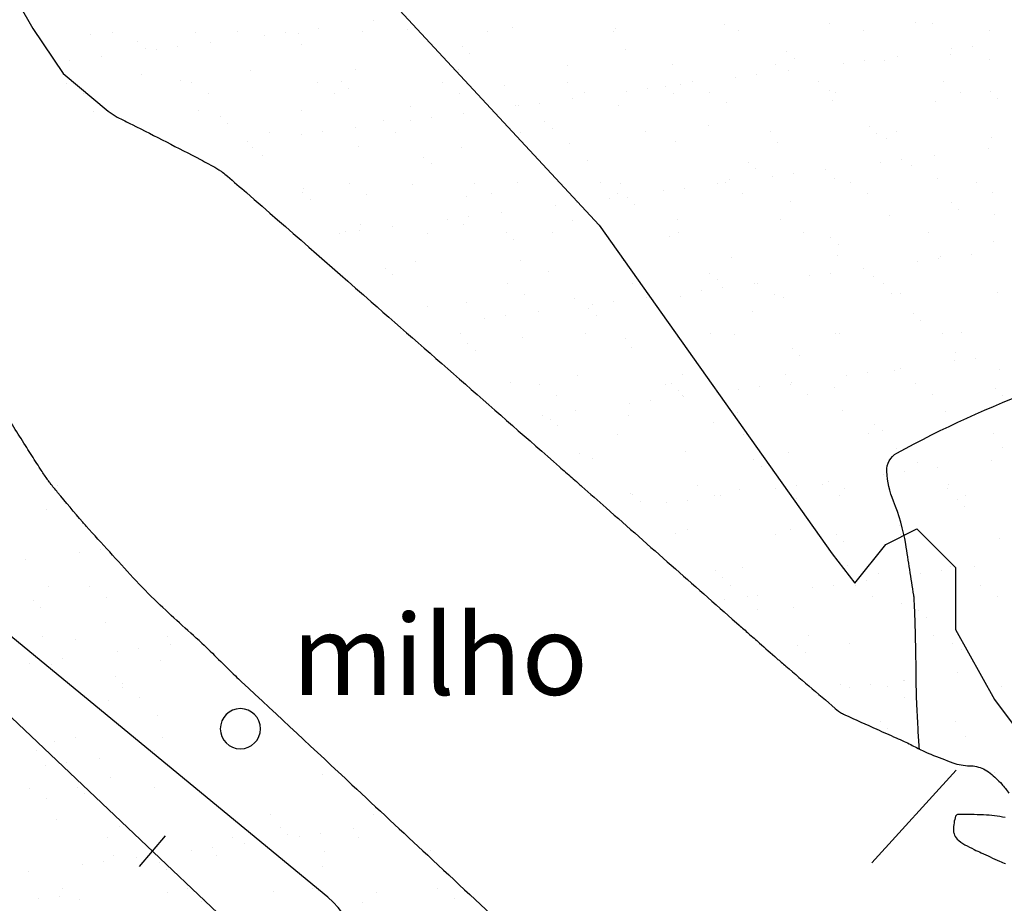
# Model space of a CAD drawing. Units: metres. Extents: x -112 to 729, y 7536 to 8130.
# Drawn here: x 168 to 192, y 7898 to 7919 of the extents above; entities that cross this region are included whole.
import ezdxf

# ---------------------------------------------------------------- set-up
doc = ezdxf.new("R2010")
doc.units = ezdxf.units.M
doc.header["$MEASUREMENT"] = 0
for name, color, linetype, lineweight in [('0_1', 1, 'Continuous', 0), ('AFLUENTES', 1, 'Continuous', 0), ('ARINUN', 1, 'Continuous', 0), ('CAIXA', 1, 'Continuous', 0), ('COORDENADAS', 1, 'Continuous', 0), ('MANCHAS', 1, 'Continuous', 0), ('RIODOCE', 1, 'Continuous', 0)]:
    doc.layers.add(name, color=color, linetype=linetype, lineweight=lineweight)
doc.styles.add('Style-ENGINEERING', font='ENGINEERING.shx')

msp = doc.modelspace()

# ---------------------------------------------------------------- linework, layer by layer
at = {"layer": '0_1', "color": 7, "linetype": 'Continuous', "lineweight": -3}
for p, q in [((176.39, 7919.441), (176.39, 7919.441)), ((185.119, 7919.35), (185.119, 7919.35)), ((187.736, 7919.384), (187.736, 7919.384)), ((189.857, 7919.394), (189.857, 7919.394)), ((190.294, 7919.371), (190.294, 7919.371)), ((169.365, 7919.113), (169.365, 7919.113)), ((169.899, 7919.163), (169.899, 7919.163)), ((171.983, 7919.147), (171.983, 7919.147)), ((173.013, 7919.169), (173.013, 7919.169)), ((174.219, 7919.155), (174.219, 7919.155)), ((174.541, 7919.134), (174.541, 7919.134)), ((175.031, 7919.262), (175.031, 7919.262)), ((176.127, 7919.175), (176.127, 7919.175)), ((177.242, 7919.232), (177.242, 7919.232)), ((179.242, 7919.18), (179.242, 7919.18)), ((179.86, 7919.265), (179.86, 7919.265)), ((182.356, 7919.186), (182.356, 7919.186)), ((182.418, 7919.253), (182.418, 7919.253)), ((185.47, 7919.192), (185.47, 7919.192)), ((188.584, 7919.197), (188.584, 7919.197)), ((191.698, 7919.203), (191.698, 7919.203)), ((170.543, 7918.931), (170.543, 7918.931)), ((172.34, 7918.908), (172.34, 7918.908)), ((173.698, 7919.087), (173.698, 7919.087)), ((170.727, 7918.762), (170.727, 7918.762)), ((171.006, 7918.732), (171.006, 7918.732)), ((171.527, 7918.801), (171.527, 7918.801)), ((174.603, 7918.842), (174.603, 7918.842)), ((178.605, 7918.808), (178.605, 7918.808)), ((178.789, 7918.639), (178.789, 7918.639)), ((182.665, 7918.719), (182.665, 7918.719)), ((186.666, 7918.685), (186.666, 7918.685)), ((190.771, 7918.745), (190.771, 7918.745)), ((191.291, 7918.814), (191.291, 7918.814)), ((168.835, 7918.446), (168.835, 7918.446)), ((169.648, 7918.553), (169.648, 7918.553)), ((186.851, 7918.516), (186.851, 7918.516)), ((188.079, 7918.391), (188.079, 7918.391)), ((188.599, 7918.459), (188.599, 7918.459)), ((189.088, 7918.446), (189.088, 7918.446)), ((189.412, 7918.566), (189.412, 7918.566)), ((190.727, 7918.597), (190.727, 7918.597)), ((191.706, 7918.479), (191.706, 7918.479)), ((173.335, 7918.209), (173.335, 7918.209)), ((175.953, 7918.243), (175.953, 7918.243)), ((178.511, 7918.23), (178.511, 7918.23)), ((181.212, 7918.328), (181.212, 7918.328)), ((183.829, 7918.361), (183.829, 7918.361)), ((186.387, 7918.349), (186.387, 7918.349)), ((186.721, 7918.212), (186.721, 7918.212)), ((168.767, 7917.895), (168.767, 7917.895)), ((170.634, 7918.112), (170.634, 7918.112)), ((171.597, 7917.965), (171.597, 7917.965)), ((171.881, 7917.901), (171.881, 7917.901)), ((174.995, 7917.906), (174.995, 7917.906)), ((175.598, 7917.93), (175.598, 7917.93)), ((178.109, 7917.912), (178.109, 7917.912)), ((181.224, 7917.918), (181.224, 7917.918)), ((184.338, 7917.923), (184.338, 7917.923)), ((185.387, 7918.036), (185.387, 7918.036)), ((185.908, 7918.105), (185.908, 7918.105)), ((187.452, 7917.929), (187.452, 7917.929)), ((190.566, 7917.935), (190.566, 7917.935)), ((175.417, 7917.638), (175.417, 7917.638)), ((175.783, 7917.761), (175.783, 7917.761)), ((178.531, 7917.643), (178.531, 7917.643)), ((179.659, 7917.842), (179.659, 7917.842)), ((181.645, 7917.649), (181.645, 7917.649)), ((182.695, 7917.682), (182.695, 7917.682)), ((183.216, 7917.751), (183.216, 7917.751)), ((183.66, 7917.807), (183.66, 7917.807)), ((183.845, 7917.638), (183.845, 7917.638)), ((184.029, 7917.858), (184.029, 7917.858)), ((184.759, 7917.655), (184.759, 7917.655)), ((187.721, 7917.719), (187.721, 7917.719)), ((187.873, 7917.66), (187.873, 7917.66)), ((190.988, 7917.666), (190.988, 7917.666)), ((191.722, 7917.685), (191.722, 7917.685)), ((169.189, 7917.626), (169.189, 7917.626)), ((172.303, 7917.632), (172.303, 7917.632)), ((180.524, 7917.396), (180.524, 7917.396)), ((181.337, 7917.503), (181.337, 7917.503)), ((185.182, 7917.423), (185.182, 7917.423)), ((187.799, 7917.457), (187.799, 7917.457)), ((190.357, 7917.444), (190.357, 7917.444)), ((191.906, 7917.516), (191.906, 7917.516)), ((169.428, 7917.187), (169.428, 7917.187)), ((172.046, 7917.22), (172.046, 7917.22)), ((174.604, 7917.208), (174.604, 7917.208)), ((177.305, 7917.305), (177.305, 7917.305)), ((178.645, 7917.149), (178.645, 7917.149)), ((179.923, 7917.338), (179.923, 7917.338)), ((180.004, 7917.328), (180.004, 7917.328)), ((182.481, 7917.326), (182.481, 7917.326)), ((172.592, 7917.052), (172.592, 7917.052)), ((176.653, 7916.964), (176.653, 7916.964)), ((177.312, 7916.973), (177.312, 7916.973)), ((177.832, 7917.042), (177.832, 7917.042)), ((180.654, 7916.93), (180.654, 7916.93)), ((172.777, 7916.884), (172.777, 7916.884)), ((173.821, 7916.665), (173.821, 7916.665)), ((175.141, 7916.687), (175.141, 7916.687)), ((175.953, 7916.794), (175.953, 7916.794)), ((176.935, 7916.671), (176.935, 7916.671)), ((180.049, 7916.676), (180.049, 7916.676)), ((180.839, 7916.761), (180.839, 7916.761)), ((183.163, 7916.682), (183.163, 7916.682)), ((184.715, 7916.841), (184.715, 7916.841)), ((186.277, 7916.688), (186.277, 7916.688)), ((188.716, 7916.807), (188.716, 7916.807)), ((189.392, 7916.693), (189.392, 7916.693)), ((173.262, 7916.44), (173.262, 7916.44)), ((174.62, 7916.619), (174.62, 7916.619)), ((183.892, 7916.434), (183.892, 7916.434)), ((186.45, 7916.422), (186.45, 7916.422)), ((188.9, 7916.638), (188.9, 7916.638)), ((189.151, 7916.519), (189.151, 7916.519)), ((191.769, 7916.553), (191.769, 7916.553)), ((173.398, 7916.282), (173.398, 7916.282)), ((176.016, 7916.316), (176.016, 7916.316)), ((178.574, 7916.303), (178.574, 7916.303)), ((181.275, 7916.401), (181.275, 7916.401)), ((191.693, 7916.277), (191.693, 7916.277)), ((173.647, 7916.086), (173.647, 7916.086)), ((177.648, 7916.052), (177.648, 7916.052)), ((181.708, 7915.964), (181.708, 7915.964)), ((185.71, 7915.929), (185.71, 7915.929)), ((189.001, 7915.923), (189.001, 7915.923)), ((189.521, 7915.992), (189.521, 7915.992)), ((190.334, 7916.099), (190.334, 7916.099)), ((177.832, 7915.883), (177.832, 7915.883)), ((185.894, 7915.76), (185.894, 7915.76)), ((187.643, 7915.744), (187.643, 7915.744)), ((189.77, 7915.841), (189.77, 7915.841)), ((185.244, 7915.497), (185.244, 7915.497)), ((186.309, 7915.569), (186.309, 7915.569)), ((186.83, 7915.637), (186.83, 7915.637)), ((187.862, 7915.53), (187.862, 7915.53)), ((190.42, 7915.518), (190.42, 7915.518)), ((174.667, 7915.281), (174.667, 7915.281)), ((175.803, 7915.402), (175.803, 7915.402)), ((177.368, 7915.378), (177.368, 7915.378)), ((178.917, 7915.408), (178.917, 7915.408)), ((179.986, 7915.411), (179.986, 7915.411)), ((182.031, 7915.414), (182.031, 7915.414)), ((182.544, 7915.399), (182.544, 7915.399)), ((183.617, 7915.214), (183.617, 7915.214)), ((184.138, 7915.283), (184.138, 7915.283)), ((184.951, 7915.39), (184.951, 7915.39)), ((185.145, 7915.419), (185.145, 7915.419)), ((188.259, 7915.425), (188.259, 7915.425)), ((191.374, 7915.431), (191.374, 7915.431)), ((174.642, 7915.174), (174.642, 7915.174)), ((174.826, 7915.005), (174.826, 7915.005)), ((176.225, 7915.134), (176.225, 7915.134)), ((178.702, 7915.086), (178.702, 7915.086)), ((179.339, 7915.139), (179.339, 7915.139)), ((182.259, 7915.035), (182.259, 7915.035)), ((182.453, 7915.145), (182.453, 7915.145)), ((182.704, 7915.051), (182.704, 7915.051)), ((185.567, 7915.151), (185.567, 7915.151)), ((186.764, 7914.963), (186.764, 7914.963)), ((188.681, 7915.156), (188.681, 7915.156)), ((191.795, 7915.162), (191.795, 7915.162)), ((180.925, 7914.86), (180.925, 7914.86)), ((181.446, 7914.928), (181.446, 7914.928)), ((182.888, 7914.883), (182.888, 7914.883)), ((190.766, 7914.929), (190.766, 7914.929)), ((190.95, 7914.76), (190.95, 7914.76)), ((178.234, 7914.506), (178.234, 7914.506)), ((178.754, 7914.574), (178.754, 7914.574)), ((179.567, 7914.681), (179.567, 7914.681)), ((181.338, 7914.474), (181.338, 7914.474)), ((183.955, 7914.507), (183.955, 7914.507)), ((186.513, 7914.495), (186.513, 7914.495)), ((189.214, 7914.592), (189.214, 7914.592)), ((191.832, 7914.626), (191.832, 7914.626)), ((176.062, 7914.22), (176.062, 7914.22)), ((176.079, 7914.389), (176.079, 7914.389)), ((176.875, 7914.327), (176.875, 7914.327)), ((178.637, 7914.377), (178.637, 7914.377)), ((175.542, 7914.151), (175.542, 7914.151)), ((175.696, 7914.208), (175.696, 7914.208)), ((177.743, 7914.166), (177.743, 7914.166)), ((179.698, 7914.174), (179.698, 7914.174)), ((179.882, 7914.005), (179.882, 7914.005)), ((180.857, 7914.172), (180.857, 7914.172)), ((183.758, 7914.085), (183.758, 7914.085)), ((183.971, 7914.178), (183.971, 7914.178)), ((187.085, 7914.183), (187.085, 7914.183)), ((187.76, 7914.051), (187.76, 7914.051)), ((190.199, 7914.189), (190.199, 7914.189)), ((187.944, 7913.882), (187.944, 7913.882)), ((191.82, 7913.963), (191.82, 7913.963)), ((180.049, 7913.485), (180.049, 7913.485)), ((185.308, 7913.57), (185.308, 7913.57)), ((187.925, 7913.603), (187.925, 7913.603)), ((190.443, 7913.524), (190.443, 7913.524)), ((190.483, 7913.591), (190.483, 7913.591)), ((191.256, 7913.631), (191.256, 7913.631)), ((176.691, 7913.296), (176.691, 7913.296)), ((177.431, 7913.451), (177.431, 7913.451)), ((182.607, 7913.472), (182.607, 7913.472)), ((188.565, 7913.276), (188.565, 7913.276)), ((189.923, 7913.455), (189.923, 7913.455)), ((176.876, 7913.127), (176.876, 7913.127)), ((180.752, 7913.208), (180.752, 7913.208)), ((184.753, 7913.173), (184.753, 7913.173)), ((184.938, 7913.004), (184.938, 7913.004)), ((187.231, 7913.101), (187.231, 7913.101)), ((187.752, 7913.169), (187.752, 7913.169)), ((188.814, 7913.085), (188.814, 7913.085)), ((179.725, 7912.904), (179.725, 7912.904)), ((182.839, 7912.909), (182.839, 7912.909)), ((184.539, 7912.747), (184.539, 7912.747)), ((185.06, 7912.815), (185.06, 7912.815)), ((185.873, 7912.922), (185.873, 7912.922)), ((185.953, 7912.915), (185.953, 7912.915)), ((189.067, 7912.921), (189.067, 7912.921)), ((180.146, 7912.635), (180.146, 7912.635)), ((181.401, 7912.547), (181.401, 7912.547)), ((183.181, 7912.568), (183.181, 7912.568)), ((183.26, 7912.641), (183.26, 7912.641)), ((184.018, 7912.58), (184.018, 7912.58)), ((186.375, 7912.646), (186.375, 7912.646)), ((186.576, 7912.568), (186.576, 7912.568)), ((189.277, 7912.666), (189.277, 7912.666)), ((189.489, 7912.652), (189.489, 7912.652)), ((191.895, 7912.699), (191.895, 7912.699)), ((177.746, 7912.33), (177.746, 7912.33)), ((178.7, 7912.45), (178.7, 7912.45)), ((181.747, 7912.296), (181.747, 7912.296)), ((181.847, 7912.392), (181.847, 7912.392)), ((182.368, 7912.461), (182.368, 7912.461)), ((179.156, 7912.038), (179.156, 7912.038)), ((179.676, 7912.106), (179.676, 7912.106)), ((180.489, 7912.213), (180.489, 7912.213)), ((181.932, 7912.127), (181.932, 7912.127)), ((185.808, 7912.207), (185.808, 7912.207)), ((189.809, 7912.173), (189.809, 7912.173)), ((189.994, 7912.004), (189.994, 7912.004)), ((178.55, 7911.662), (178.55, 7911.662)), ((180.112, 7911.558), (180.112, 7911.558)), ((181.664, 7911.668), (181.664, 7911.668)), ((182.67, 7911.546), (182.67, 7911.546)), ((184.779, 7911.674), (184.779, 7911.674)), ((185.37, 7911.643), (185.37, 7911.643)), ((187.893, 7911.679), (187.893, 7911.679)), ((187.988, 7911.676), (187.988, 7911.676)), ((190.546, 7911.664), (190.546, 7911.664)), ((191.007, 7911.685), (191.007, 7911.685)), ((178.741, 7911.418), (178.741, 7911.418)), ((182.802, 7911.33), (182.802, 7911.33)), ((186.803, 7911.295), (186.803, 7911.295)), ((178.925, 7911.249), (178.925, 7911.249)), ((186.987, 7911.126), (186.987, 7911.126)), ((190.863, 7911.207), (190.863, 7911.207)), ((191.365, 7911.056), (191.365, 7911.056)), ((189.487, 7910.809), (189.487, 7910.809)), ((190.845, 7910.987), (190.845, 7910.987)), ((181.464, 7910.62), (181.464, 7910.62)), ((184.081, 7910.654), (184.081, 7910.654)), ((186.639, 7910.641), (186.639, 7910.641)), ((188.153, 7910.633), (188.153, 7910.633)), ((188.674, 7910.702), (188.674, 7910.702)), ((189.34, 7910.739), (189.34, 7910.739)), ((191.958, 7910.772), (191.958, 7910.772)), ((179.796, 7910.452), (179.796, 7910.452)), ((180.532, 7910.4), (180.532, 7910.4)), ((183.646, 7910.405), (183.646, 7910.405)), ((183.797, 7910.417), (183.797, 7910.417)), ((185.982, 7910.347), (185.982, 7910.347)), ((186.761, 7910.411), (186.761, 7910.411)), ((186.795, 7910.454), (186.795, 7910.454)), ((187.857, 7910.329), (187.857, 7910.329)), ((189.875, 7910.417), (189.875, 7910.417)), ((191.859, 7910.295), (191.859, 7910.295)), ((180.954, 7910.131), (180.954, 7910.131)), ((183.981, 7910.249), (183.981, 7910.249)), ((184.068, 7910.137), (184.068, 7910.137)), ((184.103, 7910.1), (184.103, 7910.1)), ((185.461, 7910.279), (185.461, 7910.279)), ((187.182, 7910.142), (187.182, 7910.142)), ((190.296, 7910.148), (190.296, 7910.148)), ((192.043, 7910.126), (192.043, 7910.126)), ((182.769, 7909.924), (182.769, 7909.924)), ((183.29, 7909.993), (183.29, 7909.993)), ((180.598, 7909.639), (180.598, 7909.639)), ((181.411, 7909.745), (181.411, 7909.745)), ((182.733, 7909.619), (182.733, 7909.619)), ((185.434, 7909.716), (185.434, 7909.716)), ((188.051, 7909.749), (188.051, 7909.749)), ((190.609, 7909.737), (190.609, 7909.737)), ((180.791, 7909.54), (180.791, 7909.54)), ((180.975, 7909.371), (180.975, 7909.371)), ((184.851, 7909.451), (184.851, 7909.451)), ((188.853, 7909.417), (188.853, 7909.417)), ((182.472, 7909.164), (182.472, 7909.164)), ((185.586, 7909.169), (185.586, 7909.169)), ((188.7, 7909.175), (188.7, 7909.175)), ((189.037, 7909.248), (189.037, 7909.248)), ((191.814, 7909.181), (191.814, 7909.181)), ((192.021, 7908.845), (192.021, 7908.845)), ((181.527, 7908.693), (181.527, 7908.693)), ((184.144, 7908.727), (184.144, 7908.727)), ((186.702, 7908.715), (186.702, 7908.715)), ((189.403, 7908.812), (189.403, 7908.812)), ((181.845, 7908.574), (181.845, 7908.574)), ((185.846, 7908.539), (185.846, 7908.539)), ((186.031, 7908.37), (186.031, 7908.37)), ((189.907, 7908.451), (189.907, 7908.451)), ((190.409, 7908.341), (190.409, 7908.341)), ((191.767, 7908.52), (191.767, 7908.52)), ((189.075, 7908.165), (189.075, 7908.165)), ((189.596, 7908.234), (189.596, 7908.234)), ((168.541, 7907.887), (168.541, 7907.887)), ((184.454, 7907.901), (184.454, 7907.901)), ((186.904, 7907.879), (186.904, 7907.879)), ((187.568, 7907.907), (187.568, 7907.907)), ((187.717, 7907.986), (187.717, 7907.986)), ((190.682, 7907.913), (190.682, 7907.913)), ((182.796, 7907.692), (182.796, 7907.692)), ((182.84, 7907.662), (182.84, 7907.662)), ((184.876, 7907.633), (184.876, 7907.633)), ((185.025, 7907.632), (185.025, 7907.632)), ((185.496, 7907.789), (185.496, 7907.789)), ((186.383, 7907.811), (186.383, 7907.811)), ((187.99, 7907.638), (187.99, 7907.638)), ((188.114, 7907.823), (188.114, 7907.823)), ((190.672, 7907.81), (190.672, 7907.81)), ((191.104, 7907.644), (191.104, 7907.644)), ((183.025, 7907.493), (183.025, 7907.493)), ((183.691, 7907.457), (183.691, 7907.457)), ((184.212, 7907.525), (184.212, 7907.525)), ((186.901, 7907.573), (186.901, 7907.573)), ((190.902, 7907.539), (190.902, 7907.539)), ((191.087, 7907.37), (191.087, 7907.37)), ((168.268, 7907.298), (168.268, 7907.298)), ((189.466, 7906.885), (189.466, 7906.885)), ((183.895, 7906.696), (183.895, 7906.696)), ((184.207, 7906.8), (184.207, 7906.8)), ((186.394, 7906.665), (186.394, 7906.665)), ((186.765, 7906.788), (186.765, 7906.788)), ((187.896, 7906.661), (187.896, 7906.661)), ((189.508, 7906.671), (189.508, 7906.671)), ((188.081, 7906.492), (188.081, 7906.492)), ((191.957, 7906.573), (191.957, 7906.573)), ((169.102, 7906.226), (169.102, 7906.226)), ((169.623, 7906.295), (169.623, 7906.295)), ((167.744, 7906.047), (167.744, 7906.047)), ((188.177, 7905.896), (188.177, 7905.896)), ((184.89, 7905.784), (184.89, 7905.784)), ((185.56, 7905.862), (185.56, 7905.862)), ((188.951, 7905.695), (188.951, 7905.695)), ((189.997, 7905.698), (189.997, 7905.698)), ((190.518, 7905.766), (190.518, 7905.766)), ((190.735, 7905.884), (190.735, 7905.884)), ((191.331, 7905.873), (191.331, 7905.873)), ((185.074, 7905.615), (185.074, 7905.615)), ((187.826, 7905.412), (187.826, 7905.412)), ((188.376, 7905.403), (188.376, 7905.403)), ((188.639, 7905.519), (188.639, 7905.519)), ((191.49, 7905.408), (191.49, 7905.408)), ((168.331, 7905.371), (168.331, 7905.371)), ((169.348, 7905.383), (169.348, 7905.383)), ((185.262, 7905.397), (185.262, 7905.397)), ((185.947, 7905.164), (185.947, 7905.164)), ((187.305, 7905.343), (187.305, 7905.343)), ((167.935, 7905.025), (167.935, 7905.025)), ((169.77, 7905.114), (169.77, 7905.114)), ((185.134, 7905.057), (185.134, 7905.057)), ((185.683, 7905.129), (185.683, 7905.129)), ((188.797, 7905.134), (188.797, 7905.134)), ((189.529, 7904.958), (189.529, 7904.958)), ((191.912, 7905.14), (191.912, 7905.14)), ((168.12, 7904.856), (168.12, 7904.856)), ((185.944, 7904.818), (185.944, 7904.818)), ((186.828, 7904.861), (186.828, 7904.861)), ((189.946, 7904.783), (189.946, 7904.783)), ((169.743, 7904.479), (169.743, 7904.479)), ((190.13, 7904.614), (190.13, 7904.614)), ((168.174, 7904.141), (168.174, 7904.141)), ((168.99, 7904.059), (168.99, 7904.059)), ((171.288, 7904.147), (171.288, 7904.147)), ((171.358, 7903.934), (171.358, 7903.934)), ((187.201, 7904.161), (187.201, 7904.161)), ((188.24, 7903.969), (188.24, 7903.969)), ((190.316, 7904.167), (190.316, 7904.167)), ((190.798, 7903.957), (190.798, 7903.957)), ((170.024, 7903.758), (170.024, 7903.758)), ((170.545, 7903.827), (170.545, 7903.827)), ((186.94, 7903.905), (186.94, 7903.905)), ((187.124, 7903.736), (187.124, 7903.736)), ((191, 7903.817), (191, 7903.817)), ((167.853, 7903.473), (167.853, 7903.473)), ((168.394, 7903.444), (168.394, 7903.444)), ((168.666, 7903.58), (168.666, 7903.58)), ((171.095, 7903.542), (171.095, 7903.542)), ((190.919, 7903.23), (190.919, 7903.23)), ((191.44, 7903.298), (191.44, 7903.298)), ((169.985, 7903.147), (169.985, 7903.147)), ((170.169, 7902.978), (170.169, 7902.978)), ((189.561, 7903.051), (189.561, 7903.051)), ((189.592, 7903.031), (189.592, 7903.031)), ((170.156, 7902.879), (170.156, 7902.879)), ((187.994, 7902.939), (187.994, 7902.939)), ((188.227, 7902.875), (188.227, 7902.875)), ((188.748, 7902.944), (188.748, 7902.944)), ((189.183, 7902.899), (189.183, 7902.899)), ((191.995, 7902.905), (191.995, 7902.905)), ((169.806, 7902.552), (169.806, 7902.552)), ((170.578, 7902.61), (170.578, 7902.61)), ((189.605, 7902.63), (189.605, 7902.63)), ((171.039, 7902.18), (171.039, 7902.18)), ((188.989, 7902.027), (188.989, 7902.027)), ((190.861, 7902.03), (190.861, 7902.03)), ((189.174, 7901.858), (189.174, 7901.858)), ((168.457, 7901.517), (168.457, 7901.517)), ((168.982, 7901.637), (168.982, 7901.637)), ((171.158, 7901.615), (171.158, 7901.615)), ((191.123, 7901.663), (191.123, 7901.663)), ((168.033, 7901.303), (168.033, 7901.303)), ((170.946, 7901.291), (170.946, 7901.291)), ((168.775, 7901.005), (168.775, 7901.005)), ((169.588, 7901.112), (169.588, 7901.112)), ((168.254, 7900.936), (168.254, 7900.936)), ((191.841, 7900.762), (191.841, 7900.762)), ((169.869, 7900.625), (169.869, 7900.625)), ((175.128, 7900.711), (175.128, 7900.711)), ((167.85, 7900.369), (167.85, 7900.369)), ((169.029, 7900.391), (169.029, 7900.391)), ((170.964, 7900.375), (170.964, 7900.375)), ((168.271, 7900.1), (168.271, 7900.1)), ((169.213, 7900.222), (169.213, 7900.222)), ((168.52, 7899.591), (168.52, 7899.591)), ((173.839, 7899.721), (173.839, 7899.721)), ((176.397, 7899.709), (176.397, 7899.709)), ((170.083, 7899.425), (170.083, 7899.425)), ((174.084, 7899.39), (174.084, 7899.39)), ((175.893, 7899.353), (175.893, 7899.353)), ((169.789, 7899.133), (169.789, 7899.133)), ((172.903, 7899.139), (172.903, 7899.139)), ((174.269, 7899.221), (174.269, 7899.221)), ((174.56, 7899.177), (174.56, 7899.177)), ((175.08, 7899.246), (175.08, 7899.246)), ((176.018, 7899.145), (176.018, 7899.145)), ((171.868, 7898.823), (171.868, 7898.823)), ((172.389, 7898.891), (172.389, 7898.891)), ((173.202, 7898.998), (173.202, 7898.998)), ((177.808, 7898.817), (177.808, 7898.817)), ((169.932, 7898.699), (169.932, 7898.699)), ((170.51, 7898.644), (170.51, 7898.644)), ((172.49, 7898.686), (172.49, 7898.686)), ((175.191, 7898.784), (175.191, 7898.784)), ((169.176, 7898.468), (169.176, 7898.468)), ((169.697, 7898.537), (169.697, 7898.537)), ((171.078, 7898.513), (171.078, 7898.513)), ((171.262, 7898.344), (171.262, 7898.344)), ((175.139, 7898.424), (175.139, 7898.424)), ((167.818, 7898.29), (167.818, 7898.29)), ((168.657, 7897.865), (168.657, 7897.865)), ((171.771, 7897.871), (171.771, 7897.871)), ((174.885, 7897.876), (174.885, 7897.876)), ((178, 7897.882), (178, 7897.882)), ((168.072, 7897.635), (168.072, 7897.635)), ((168.583, 7897.664), (168.583, 7897.664)), ((169.079, 7897.596), (169.079, 7897.596)), ((171.284, 7897.761), (171.284, 7897.761)), ((172.193, 7897.602), (172.193, 7897.602)), ((173.902, 7897.794), (173.902, 7897.794)), ((175.307, 7897.608), (175.307, 7897.608)), ((176.46, 7897.782), (176.46, 7897.782)), ((178.421, 7897.613), (178.421, 7897.613)), ((172.132, 7897.546), (172.132, 7897.546)), ((176.134, 7897.512), (176.134, 7897.512))]:
    msp.add_line(p, q, dxfattribs=at)
at = {"layer": 'AFLUENTES', "color": 6, "linetype": 'Continuous', "lineweight": -3, "flags": 128}
msp.add_lwpolyline([(189.968, 7901.338, -0.006616), (189.936, 7901.801), (189.936, 7901.801, -0.000124), (189.903, 7902.414, -0.00323), (189.902, 7902.437, -0.008248), (189.887, 7903.05, 0.00443), (189.868, 7904.191, 0.002613), (189.855, 7904.635, 0.002716), (189.837, 7905.061, 0.02657), (189.827, 7905.163), (189.827, 7905.163, 0.002096), (189.625, 7906.435), (189.625, 7906.435, 0.057639), (189.323, 7907.5, -0.084296), (189.154, 7908.24, -0.289222), (189.409, 7908.698, -0.036177), (192.931, 7910.304, -0.035556)], format="xyb", dxfattribs=at)
at = {"layer": 'ARINUN', "color": 3, "linetype": 'Continuous', "lineweight": -3, "ltscale": 7}
msp.add_line((190.878, 7900.811), (188.786, 7898.508), dxfattribs=at)
msp.add_lwpolyline([(169.067, 7928.31), (182.006, 7914.359), (187.794, 7906.193), (188.359, 7905.464), (189.13, 7906.428), (189.902, 7906.813), (190.866, 7905.849), (190.866, 7904.308), (191.83, 7902.573), (192.987, 7901.032), (194.53, 7898.912), (196.048, 7897.521), (203.947, 7889.423), (204.587, 7889.013), (207.573, 7888.471), (208.371, 7887.704), (208.864, 7885.486), (209.355, 7884.829), (215.579, 7881.374), (219.552, 7882.366), (220.363, 7882.218), (233.898, 7872.857), (234.817, 7872.743), (247.961, 7871.429)], dxfattribs=at)
at = {"layer": 'ARINUN', "color": 3, "linetype": 'Continuous', "lineweight": -3, "ltscale": 7, "flags": 128}
msp.add_lwpolyline([(175.707, 7895.088, 0.37096), (175.261, 7897.659), (175.261, 7897.659), (161.236, 7909.203), (161.236, 7909.203, 0.233203), (160.763, 7909.444), (160.763, 7909.444), (158.607, 7909.476), (158.608, 7909.476, -0.785791), (158.348, 7910.613), (158.348, 7910.613), (159.047, 7910.962), (159.047, 7910.961, 0.467009), (159.261, 7911.857), (159.261, 7911.857), (156.142, 7916.048), (149.335, 7922.216)], format="xyb", dxfattribs=at)
at = {"layer": 'COORDENADAS', "color": 7, "linetype": 'Continuous', "lineweight": -3}
msp.add_line((170.578, 7898.418), (171.228, 7899.18), dxfattribs=at)
at = {"layer": 'COORDENADAS', "color": 7, "linetype": 'Continuous', "lineweight": -3, "flags": 128}
msp.add_lwpolyline([(276.123, 7856.144), (238.351, 7856.213), (238.351, 7856.213, -0.119607), (236.498, 7856.566), (236.498, 7856.566), (217.182, 7864.026), (187.147, 7882.934), (181.881, 7887.975), (175.245, 7894.684), (160.837, 7908.341), (137.975, 7944.875), (135.455, 7957.63), (134.666, 7976.534), (134.61, 7980.439), (132.301, 7983.845), (128.013, 7985.163), (121.196, 7985.163), (113.939, 7985.273), (108.222, 7984.175), (104.484, 7981.538), (100.288, 7978.28)], format="xyb", dxfattribs=at)
at = {"layer": 'MANCHAS', "color": 2, "linetype": 'Continuous', "lineweight": -3, "ltscale": 7, "flags": 128}
msp.add_lwpolyline([(172.589, 7901.843, 1), (173.589, 7901.843, 1), (172.589, 7901.843)], format="xyb", close=True, dxfattribs=at)
at = {"layer": 'RIODOCE', "color": 4, "linetype": 'Continuous', "lineweight": -3, "flags": 128}
for points in [[(167.186, 7920.561), (167.934, 7919.252), (168.682, 7918.131), (169.805, 7917.197), (170.027, 7917.049), (170.027, 7917.049, -0.000152), (170.402, 7916.861), (170.402, 7916.861, -0.003054), (172.098, 7915.994), (172.098, 7915.994, -0.012673), (172.5, 7915.772, -0.004672), (172.557, 7915.739, -0.010208), (172.582, 7915.723, -0.019034), (172.644, 7915.678, -0.009172), (172.766, 7915.578, -0.004016), (173.239, 7915.172), (173.239, 7915.172, -0.000607), (176.341, 7912.46), (176.341, 7912.459, -0.000023), (181.021, 7908.356), (181.019, 7908.358, -0.000344), (181.326, 7908.089), (181.326, 7908.089, -0.000006), (181.477, 7907.955), (181.477, 7907.956, -0.000293), (181.48, 7907.953), (181.48, 7907.953, -0.00007), (181.577, 7907.868), (181.577, 7907.868, -0.000011), (182.181, 7907.335), (182.181, 7907.335, -0.000015), (183.8, 7905.907), (183.799, 7905.908, 0.000097), (185.417, 7904.48), (185.417, 7904.48), (185.483, 7904.422), (185.483, 7904.422, 0.000052), (185.721, 7904.212), (185.721, 7904.212, 0.000046), (185.99, 7903.975)], [(172.134, 7903.975, 0.001092), (172.965, 7903.158), (172.965, 7903.158, 0.00612), (173.116, 7903.014), (173.116, 7903.014, 0.000013), (175.863, 7900.452), (175.862, 7900.453, -0.000019), (177.745, 7898.697), (177.744, 7898.698, -0.000036), (181.939, 7894.783), (181.94, 7894.783, -0.000389), (182.328, 7894.42), (182.328, 7894.42, -0.023545), (183.047, 7893.681), (183.047, 7893.681, 0.005304), (186.114, 7890.287), (186.114, 7890.287, 0.001642), (189.078, 7887.098), (189.078, 7887.098, 0.018193), (189.357, 7886.821, 0.020906), (189.603, 7886.612), (189.603, 7886.612, 0.001909), (192.395, 7884.451)], [(222.439, 7864.019, 0.000005), (225.278, 7862.648)], [(172.134, 7903.975, -0.01029), (171.029, 7904.982, -0.017823), (170.424, 7905.599), (170.424, 7905.599, -0.000599), (169.259, 7906.878), (169.259, 7906.878, -0.007779), (169.171, 7906.978, -0.002872), (168.546, 7907.72, -0.009568), (168.363, 7907.947, -0.000475), (168.34, 7907.977, -0.002137), (168.335, 7907.984, -0.012046), (168.28, 7908.061, -0.003936), (168.12, 7908.299, -0.003041), (167.998, 7908.486, -0.00144), (167.746, 7908.883, -0.004587), (167.172, 7909.807)], [(185.99, 7903.975, 0.001292), (186.423, 7903.593), (186.423, 7903.593, 0.002538), (186.645, 7903.401), (186.645, 7903.401, 0.001393), (187.958, 7902.279), (187.958, 7902.279, 0.045327), (188.001, 7902.249, 0.022774), (188.109, 7902.193, 0.003148), (188.905, 7901.832, 0.00135), (189.386, 7901.619, -0.003228), (189.587, 7901.529, -0.014112), (189.75, 7901.449, 0.007827), (190.041, 7901.302, 0.017985), (190.252, 7901.209, 0.007079), (190.799, 7900.999, 0.085602), (191.214, 7900.923, -0.103582), (191.556, 7900.848, -0.067885), (191.727, 7900.741, -0.034724), (192.011, 7900.47, -0.037332), (192.189, 7900.241, -0.04215)], [(192.101, 7899.637, 0.037836), (191.562, 7899.7, 0.008953), (190.934, 7899.714, 0.13454), (190.893, 7899.703, 0.181635), (190.867, 7899.671, 0.041492), (190.826, 7899.501, 0.039055), (190.812, 7899.319, 0.080704), (190.826, 7899.232, 0.116473), (190.906, 7899.102, 0.074927), (191.096, 7898.962, 0.005612), (191.33, 7898.842, 0.007851), (191.5, 7898.76, 0.003509), (191.957, 7898.554, 0.010735), (192.107, 7898.49, 0.022059)]]:
    msp.add_lwpolyline(points, format="xyb", dxfattribs=at)

# ---------------------------------------------------------------- texts
at = {"layer": 'CAIXA', "color": 1, "linetype": 'Continuous', "lineweight": -3, "style": 'Style-ENGINEERING'}
msp.add_text('milho', height=2, dxfattribs=at).set_placement((174.369, 7902.685))

doc.saveas('drawing.dxf')
